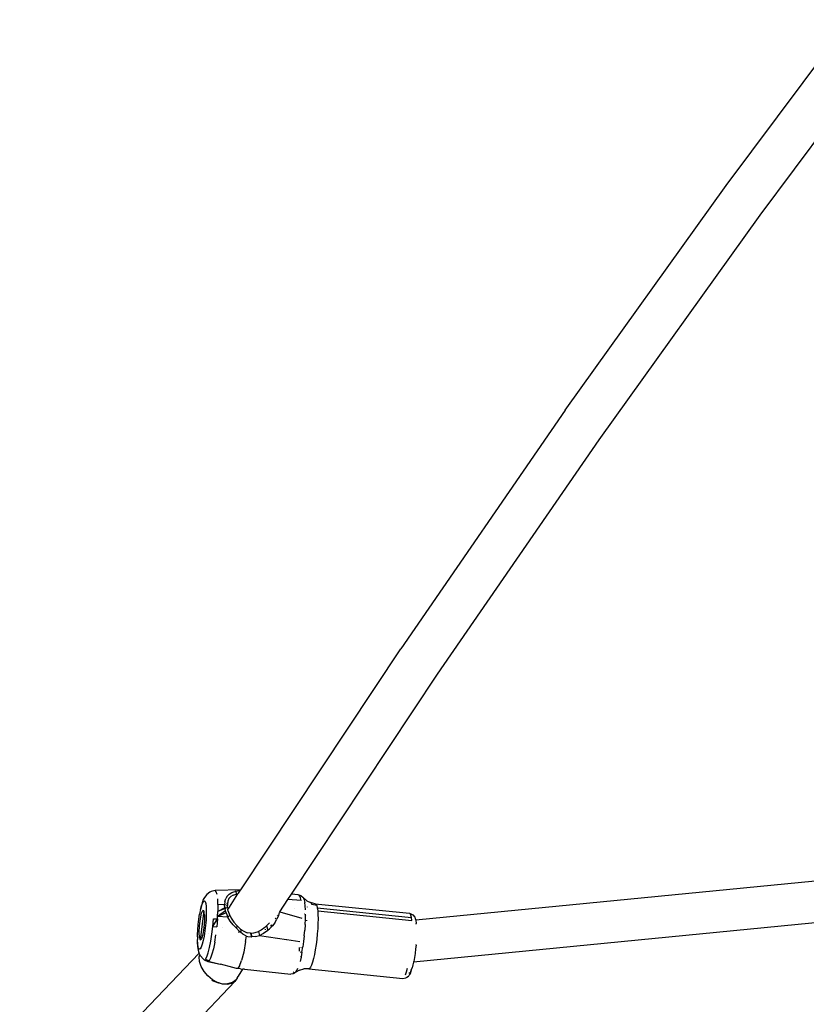
# Model space of a CAD drawing. Units: millimetres. Extents: x -9776 to 382505, y -3372 to 13325.
# Drawn here: x -5045 to -4769, y 2243 to 2589 of the extents above; entities that cross this region are included whole.
import ezdxf

# ---------------------------------------------------------------- set-up
doc = ezdxf.new("R2010")
doc.units = ezdxf.units.MM
doc.layers.add('Toestel 2D', color=7, linetype='Continuous', lineweight=20)
doc.layers.add('VP-EQ', color=7, linetype='Continuous', true_color=0x8a3492)

# ---------------------------------------------------------------- blocks, each defined once
blk = doc.blocks.new('RB1224')
at = {"layer": 'VP-EQ', "color": 0}
for p, q in [((6380.136, -2862.085), (6384.477, -2856.262)), ((6381.321, -2863.132), (6386.046, -2856.796)), ((6374.477, -2869.988), (6380.136, -2862.085)), ((6375.671, -2871.023), (6381.321, -2863.132)), ((6374.477, -2869.988), (6368.704, -2878.367)), ((6369.995, -2879.261), (6375.671, -2871.023)), ((6363.078, -2886.839), (6368.704, -2878.367)), ((6364.862, -2886.996), (6369.995, -2879.261)), ((6405.481, -2884.362), (6369.227, -2887.906)), ((6404.628, -2885.916), (6369.15, -2889.382)), ((6362.179, -2886.871), (6362.042, -2886.902)), ((6363.078, -2886.839), (6362.179, -2886.871)), ((6362.218, -2886.909), (6362.179, -2886.871)), ((6362.908, -2886.89), (6363.018, -2886.86)), ((6363, -2886.956), (6363.069, -2886.852)), ((6363.069, -2886.852), (6363.018, -2886.86)), ((6363.069, -2886.852), (6363.078, -2886.839)), ((6361.764, -2887.182), (6361.723, -2887.295)), ((6361.804, -2887.114), (6361.764, -2887.182)), ((6361.883, -2887.002), (6361.804, -2887.114)), ((6361.998, -2886.926), (6361.883, -2887.002)), ((6362.042, -2886.902), (6361.998, -2886.926)), ((6362.248, -2887.007), (6362.218, -2886.909)), ((6362.279, -2887.362), (6362.269, -2887.161)), ((6362.522, -2887.251), (6362.551, -2887.149)), ((6362.602, -2887.061), (6362.551, -2887.149)), ((6362.602, -2887.061), (6362.672, -2886.991)), ((6362.666, -2887.15), (6362.626, -2887.237)), ((6362.731, -2887.077), (6362.666, -2887.15)), ((6362.672, -2886.991), (6362.768, -2886.935)), ((6362.685, -2887.448), (6362.98, -2886.988)), ((6362.812, -2887.026), (6362.731, -2887.077)), ((6362.768, -2886.935), (6362.877, -2886.897)), ((6362.812, -2887.026), (6362.917, -2886.989)), ((6362.908, -2886.89), (6362.877, -2886.897)), ((6362.908, -2886.89), (6362.917, -2886.989)), ((6362.917, -2886.989), (6362.98, -2886.988)), ((6362.98, -2886.988), (6363, -2886.956)), ((6364.451, -2887.615), (6364.736, -2887.185)), ((6364.736, -2887.185), (6364.862, -2886.996)), ((6365.201, -2887.222), (6364.736, -2887.185)), ((6365.098, -2887.02), (6364.862, -2886.996)), ((6365.13, -2887.025), (6365.098, -2887.02)), ((6365.201, -2887.047), (6365.13, -2887.025)), ((6365.158, -2887.061), (6365.13, -2887.025)), ((6365.182, -2887.127), (6365.158, -2887.061)), ((6365.201, -2887.222), (6365.182, -2887.127)), ((6365.201, -2887.047), (6365.259, -2887.094)), ((6365.259, -2887.094), (6365.274, -2887.112)), ((6365.274, -2887.112), (6365.287, -2887.131)), ((6365.274, -2887.112), (6365.392, -2887.218)), ((6365.287, -2887.131), (6365.31, -2887.192)), ((6365.31, -2887.192), (6365.328, -2887.283)), ((6365.392, -2887.218), (6365.401, -2887.226)), ((6365.401, -2887.226), (6365.527, -2887.29)), ((6361.666, -2887.534), (6361.646, -2887.632)), ((6361.666, -2887.534), (6361.701, -2887.403)), ((6361.683, -2887.448), (6361.666, -2887.534)), ((6361.723, -2887.295), (6361.683, -2887.448)), ((6361.701, -2887.403), (6361.736, -2887.306)), ((6361.705, -2887.663), (6361.751, -2887.564)), ((6361.736, -2887.306), (6361.769, -2887.247)), ((6361.788, -2887.583), (6361.751, -2887.564)), ((6361.769, -2887.247), (6361.8, -2887.231)), ((6361.8, -2887.231), (6361.827, -2887.257)), ((6361.827, -2887.257), (6361.848, -2887.324)), ((6361.848, -2887.324), (6361.862, -2887.429)), ((6361.862, -2887.429), (6361.869, -2887.566)), ((6361.869, -2887.566), (6361.868, -2887.729)), ((6362.279, -2887.362), (6362.277, -2887.601)), ((6362.525, -2887.472), (6362.277, -2887.601)), ((6362.528, -2887.501), (6362.277, -2887.601)), ((6362.514, -2887.369), (6362.279, -2887.362)), ((6362.522, -2887.251), (6362.514, -2887.369)), ((6362.61, -2887.391), (6362.514, -2887.369)), ((6362.525, -2887.472), (6362.514, -2887.369)), ((6362.528, -2887.501), (6362.525, -2887.472)), ((6362.549, -2887.581), (6362.528, -2887.501)), ((6362.549, -2887.497), (6362.555, -2887.475)), ((6362.557, -2887.495), (6362.562, -2887.476)), ((6362.56, -2887.46), (6362.563, -2887.449)), ((6362.565, -2887.462), (6362.569, -2887.449)), ((6362.598, -2887.336), (6362.609, -2887.301)), ((6362.611, -2887.303), (6362.601, -2887.339)), ((6362.626, -2887.237), (6362.608, -2887.345)), ((6362.608, -2887.345), (6362.61, -2887.391)), ((6362.612, -2887.461), (6362.61, -2887.391)), ((6362.612, -2887.461), (6362.628, -2887.537)), ((6362.628, -2887.537), (6362.685, -2887.448)), ((6362.638, -2887.588), (6362.628, -2887.537)), ((6364.979, -2887.486), (6364.979, -2887.489)), ((6365.342, -2887.4), (6365.328, -2887.283)), ((6365.35, -2887.539), (6365.342, -2887.4)), ((6365.419, -2887.449), (6365.421, -2887.444)), ((6365.698, -2887.33), (6365.527, -2887.29)), ((6365.527, -2887.29), (6365.555, -2887.308)), ((6365.555, -2887.308), (6365.579, -2887.357)), ((6365.749, -2887.396), (6365.579, -2887.357)), ((6365.698, -2887.33), (6365.726, -2887.348)), ((6365.698, -2887.33), (6369.005, -2887.667)), ((6365.726, -2887.348), (6365.749, -2887.396)), ((6365.749, -2887.396), (6365.768, -2887.474)), ((6365.768, -2887.474), (6369.075, -2887.811)), ((6365.768, -2887.474), (6365.782, -2887.579)), ((6361.583, -2888.059), (6361.606, -2887.871)), ((6361.606, -2887.871), (6361.634, -2887.693)), ((6361.63, -2888.103), (6361.662, -2887.858)), ((6361.646, -2887.632), (6361.634, -2887.693)), ((6361.788, -2887.583), (6361.655, -2888.6)), ((6361.662, -2887.858), (6361.705, -2887.663)), ((6361.807, -2887.716), (6361.788, -2887.583)), ((6361.807, -2887.716), (6361.805, -2887.932)), ((6361.859, -2887.91), (6361.842, -2888.1)), ((6361.868, -2887.729), (6361.859, -2887.91)), ((6362.101, -2888.129), (6362.124, -2887.862)), ((6362.101, -2888.129), (6362.264, -2887.866)), ((6362.124, -2887.862), (6362.264, -2887.866)), ((6362.264, -2887.866), (6362.24, -2888.143)), ((6362.264, -2887.866), (6362.268, -2887.778)), ((6362.549, -2887.581), (6362.268, -2887.778)), ((6362.268, -2887.778), (6362.277, -2887.601)), ((6362.566, -2887.648), (6362.268, -2887.778)), ((6362.629, -2887.8), (6362.268, -2887.778)), ((6362.566, -2887.648), (6362.549, -2887.581)), ((6362.566, -2887.648), (6362.629, -2887.8)), ((6362.69, -2887.732), (6362.629, -2887.8)), ((6362.71, -2887.94), (6362.629, -2887.8)), ((6362.638, -2887.588), (6362.684, -2887.72)), ((6362.684, -2887.72), (6362.69, -2887.732)), ((6362.69, -2887.732), (6362.745, -2887.843)), ((6362.745, -2887.843), (6362.834, -2887.977)), ((6364.271, -2888.007), (6364.352, -2887.872)), ((6364.288, -2887.856), (6364.296, -2887.852)), ((6364.291, -2887.861), (6364.296, -2887.852)), ((6364.296, -2887.852), (6364.308, -2887.834)), ((6364.296, -2887.852), (6364.324, -2887.843)), ((6364.407, -2887.745), (6364.352, -2887.872)), ((6364.364, -2887.743), (6364.368, -2887.737)), ((6364.434, -2887.639), (6364.407, -2887.745)), ((6364.445, -2887.623), (6364.451, -2887.615)), ((6364.451, -2887.615), (6365.224, -2887.837)), ((6365.32, -2887.685), (6365.33, -2887.686)), ((6365.342, -2888.062), (6365.35, -2887.874)), ((6365.35, -2887.874), (6365.353, -2887.698)), ((6365.403, -2887.737), (6365.403, -2887.732)), ((6365.403, -2887.928), (6365.403, -2887.911)), ((6365.782, -2887.579), (6365.79, -2887.709)), ((6365.782, -2887.579), (6369.089, -2887.917)), ((6365.79, -2887.709), (6365.793, -2887.86)), ((6365.793, -2887.86), (6365.79, -2888.027)), ((6369.033, -2887.685), (6369.005, -2887.667)), ((6369.005, -2887.667), (6369.101, -2887.704)), ((6369.056, -2887.733), (6369.033, -2887.685)), ((6369.075, -2887.811), (6369.056, -2887.733)), ((6369.089, -2887.917), (6369.075, -2887.811)), ((6369.101, -2887.704), (6369.127, -2887.721)), ((6369.127, -2887.721), (6369.19, -2887.8)), ((6369.19, -2887.8), (6369.212, -2887.844)), ((6369.212, -2887.844), (6369.227, -2887.906)), ((6369.227, -2887.906), (6369.229, -2887.916)), ((6369.229, -2887.916), (6369.242, -2888.012)), ((6361.558, -2888.429), (6361.568, -2888.248)), ((6361.568, -2888.248), (6361.583, -2888.059)), ((6361.617, -2888.343), (6361.63, -2888.103)), ((6361.782, -2888.181), (6361.743, -2888.408)), ((6361.805, -2887.932), (6361.782, -2888.181)), ((6361.842, -2888.1), (6361.82, -2888.288)), ((6362.069, -2888.395), (6362.101, -2888.129)), ((6362.101, -2888.129), (6362.24, -2888.143)), ((6362.421, -2888.165), (6362.421, -2888.162)), ((6362.812, -2888.074), (6362.71, -2887.94)), ((6362.812, -2888.074), (6362.932, -2888.19)), ((6362.937, -2888.092), (6362.834, -2887.977)), ((6362.937, -2888.092), (6362.932, -2888.19)), ((6363.035, -2888.307), (6362.932, -2888.19)), ((6362.937, -2888.092), (6363.057, -2888.213)), ((6363.057, -2888.213), (6363.1, -2888.243)), ((6363.097, -2888.253), (6363.066, -2888.332)), ((6363.097, -2888.253), (6363.1, -2888.243)), ((6363.1, -2888.243), (6363.1, -2888.245)), ((6363.1, -2888.243), (6363.182, -2888.299)), ((6363.799, -2888.257), (6363.702, -2888.306)), ((6363.93, -2888.164), (6363.799, -2888.257)), ((6363.882, -2888.37), (6364.034, -2888.263)), ((6363.93, -2888.164), (6363.987, -2888.109)), ((6363.944, -2888.25), (6363.953, -2888.22)), ((6363.944, -2888.25), (6363.953, -2888.22)), ((6363.987, -2888.109), (6364.057, -2888.041)), ((6363.987, -2888.109), (6364.034, -2888.263)), ((6364.034, -2888.263), (6364.087, -2888.213)), ((6364.034, -2888.263), (6364.048, -2888.24)), ((6364.057, -2888.041), (6364.087, -2888.002)), ((6364.164, -2888.139), (6364.087, -2888.213)), ((6364.088, -2888.195), (6364.087, -2888.213)), ((6364.132, -2888.102), (6364.13, -2888.108)), ((6364.133, -2888.097), (6364.132, -2888.102)), ((6364.132, -2888.102), (6364.155, -2888.104)), ((6364.133, -2888.097), (6364.155, -2888.072)), ((6364.155, -2888.072), (6364.155, -2888.104)), ((6364.155, -2888.104), (6364.155, -2888.131)), ((6364.155, -2888.104), (6364.191, -2888.106)), ((6364.164, -2888.139), (6364.191, -2888.106)), ((6364.191, -2888.106), (6364.173, -2888.084)), ((6364.271, -2888.007), (6364.191, -2888.106)), ((6365.311, -2888.457), (6365.329, -2888.258)), ((6365.342, -2888.062), (6365.329, -2888.258)), ((6365.782, -2888.206), (6365.767, -2888.393)), ((6365.79, -2888.027), (6365.782, -2888.206)), ((6369.242, -2888.012), (6369.242, -2888.022)), ((6369.245, -2888.045), (6369.242, -2888.022)), ((6361.556, -2888.679), (6361.557, -2888.592)), ((6361.558, -2888.489), (6361.557, -2888.592)), ((6361.564, -2888.73), (6361.557, -2888.592)), ((6361.558, -2888.489), (6361.558, -2888.429)), ((6361.626, -2888.522), (6361.617, -2888.343)), ((6361.626, -2888.522), (6361.655, -2888.6)), ((6361.655, -2888.6), (6361.697, -2888.559)), ((6361.743, -2888.408), (6361.697, -2888.559)), ((6361.792, -2888.466), (6361.76, -2888.624)), ((6361.82, -2888.288), (6361.792, -2888.466)), ((6361.951, -2888.359), (6361.948, -2888.361)), ((6362.029, -2888.646), (6362.069, -2888.395)), ((6362.166, -2888.68), (6362.207, -2888.419)), ((6363.017, -2888.342), (6363.028, -2888.308)), ((6363.066, -2888.332), (6363.035, -2888.307)), ((6363.15, -2888.4), (6363.066, -2888.332)), ((6363.277, -2888.469), (6363.15, -2888.4)), ((6363.182, -2888.299), (6363.303, -2888.348)), ((6363.25, -2888.662), (6363.277, -2888.469)), ((6363.277, -2888.469), (6363.329, -2888.482)), ((6363.418, -2888.366), (6363.303, -2888.348)), ((6363.329, -2888.482), (6363.454, -2888.495)), ((6363.418, -2888.366), (6363.436, -2888.365)), ((6363.418, -2888.366), (6363.454, -2888.495)), ((6363.436, -2888.365), (6363.541, -2888.358)), ((6363.436, -2888.365), (6363.469, -2888.497)), ((6363.436, -2888.365), (6363.454, -2888.495)), ((6363.454, -2888.495), (6363.469, -2888.497)), ((6363.602, -2888.482), (6363.469, -2888.497)), ((6363.541, -2888.358), (6363.672, -2888.32)), ((6363.602, -2888.482), (6363.736, -2888.442)), ((6363.672, -2888.32), (6363.702, -2888.306)), ((6363.702, -2888.306), (6363.736, -2888.442)), ((6363.736, -2888.442), (6363.865, -2888.379)), ((6363.736, -2888.442), (6364.691, -2888.583)), ((6363.865, -2888.379), (6363.882, -2888.37)), ((6364.691, -2888.583), (6364.699, -2888.584)), ((6364.699, -2888.584), (6365.159, -2888.652)), ((6365.311, -2888.457), (6365.288, -2888.656)), ((6365.748, -2888.582), (6365.725, -2888.768)), ((6365.767, -2888.393), (6365.748, -2888.582)), ((6361.556, -2888.679), (6361.564, -2888.839)), ((6361.578, -2888.835), (6361.564, -2888.73)), ((6361.564, -2888.839), (6361.58, -2888.961)), ((6361.599, -2888.902), (6361.578, -2888.835)), ((6361.625, -2888.928), (6361.599, -2888.902)), ((6361.656, -2888.911), (6361.625, -2888.928)), ((6361.69, -2888.853), (6361.656, -2888.911)), ((6361.725, -2888.755), (6361.69, -2888.853)), ((6361.76, -2888.624), (6361.725, -2888.755)), ((6361.935, -2889.055), (6361.984, -2888.869)), ((6361.984, -2888.869), (6362.029, -2888.646)), ((6362.119, -2888.912), (6362.069, -2889.104)), ((6362.166, -2888.68), (6362.119, -2888.912)), ((6363.25, -2888.662), (6363.184, -2889.032)), ((6365.129, -2888.869), (6365.129, -2888.993)), ((6365.199, -2888.863), (6365.2, -2888.857)), ((6365.23, -2889.034), (6365.261, -2888.85)), ((6365.288, -2888.656), (6365.261, -2888.85)), ((6365.697, -2888.946), (6365.666, -2889.111)), ((6365.725, -2888.768), (6365.697, -2888.946)), ((6369.223, -2888.921), (6369.203, -2889.074)), ((6369.237, -2888.782), (6369.223, -2888.921)), ((6369.237, -2888.776), (6369.238, -2888.766)), ((6369.237, -2888.782), (6369.237, -2888.776)), ((6355.314, -2895.66), (6361.615, -2889.063)), ((6361.58, -2888.961), (6361.605, -2889.039)), ((6361.615, -2889.063), (6361.605, -2889.039)), ((6361.64, -2889.121), (6361.615, -2889.063)), ((6361.622, -2889.196), (6361.64, -2889.121)), ((6361.633, -2889.362), (6361.622, -2889.196)), ((6361.66, -2889.165), (6361.64, -2889.121)), ((6361.757, -2889.262), (6361.66, -2889.165)), ((6361.757, -2889.262), (6361.794, -2889.298)), ((6361.794, -2889.298), (6361.922, -2889.356)), ((6361.838, -2889.274), (6361.886, -2889.192)), ((6361.838, -2889.274), (6361.968, -2889.332)), ((6361.886, -2889.192), (6361.935, -2889.055)), ((6362.017, -2889.246), (6361.968, -2889.332)), ((6362.069, -2889.104), (6362.017, -2889.246)), ((6363.184, -2889.032), (6363.109, -2889.329)), ((6365.197, -2889.205), (6365.162, -2889.358)), ((6365.182, -2889.187), (6365.198, -2889.202)), ((6365.195, -2889.042), (6365.195, -2889.022)), ((6365.198, -2889.202), (6365.196, -2889.176)), ((6365.198, -2889.202), (6365.197, -2889.205)), ((6365.23, -2889.034), (6365.198, -2889.202)), ((6365.633, -2889.259), (6365.599, -2889.385)), ((6365.666, -2889.111), (6365.633, -2889.259)), ((6369.18, -2889.221), (6369.155, -2889.358)), ((6369.203, -2889.074), (6369.18, -2889.221)), ((6361.69, -2889.538), (6361.633, -2889.362)), ((6361.789, -2889.71), (6361.69, -2889.538)), ((6361.922, -2889.356), (6361.9, -2889.335)), ((6361.922, -2889.356), (6361.937, -2889.348)), ((6361.922, -2889.356), (6362.354, -2889.456)), ((6361.968, -2889.332), (6361.937, -2889.348)), ((6361.937, -2889.348), (6362.354, -2889.456)), ((6362.354, -2889.456), (6362.371, -2889.46)), ((6362.807, -2889.572), (6362.371, -2889.46)), ((6362.931, -2889.607), (6362.807, -2889.572)), ((6362.962, -2889.611), (6362.931, -2889.607)), ((6363.033, -2889.528), (6362.962, -2889.611)), ((6362.968, -2889.611), (6362.962, -2889.611)), ((6363.069, -2889.622), (6362.968, -2889.611)), ((6363, -2889.875), (6363.157, -2889.63)), ((6363.033, -2889.528), (6363.109, -2889.329)), ((6363.069, -2889.622), (6363.157, -2889.63)), ((6363.202, -2889.634), (6363.157, -2889.63)), ((6363.212, -2889.634), (6363.202, -2889.634)), ((6363.212, -2889.634), (6364.843, -2889.803)), ((6365.052, -2889.682), (6365.089, -2889.599)), ((6365.138, -2889.667), (6365.291, -2889.623)), ((6365.466, -2889.618), (6365.291, -2889.623)), ((6365.497, -2889.605), (6365.466, -2889.618)), ((6365.466, -2889.618), (6368.773, -2889.955)), ((6365.53, -2889.56), (6365.497, -2889.605)), ((6365.564, -2889.487), (6365.53, -2889.56)), ((6365.599, -2889.385), (6365.564, -2889.487)), ((6368.906, -2889.722), (6368.94, -2889.596)), ((6369.071, -2889.668), (6369.099, -2889.584)), ((6369.128, -2889.48), (6369.099, -2889.584)), ((6369.15, -2889.382), (6369.128, -2889.48)), ((6369.15, -2889.382), (6369.141, -2889.383)), ((6369.155, -2889.358), (6369.15, -2889.382)), ((6361.923, -2889.868), (6361.789, -2889.71)), ((6362.084, -2890.001), (6361.923, -2889.868)), ((6362.956, -2889.944), (6362.915, -2889.998)), ((6362.959, -2889.929), (6362.956, -2889.944)), ((6362.959, -2889.929), (6363, -2889.875)), ((6363, -2889.875), (6363.003, -2889.86)), ((6364.917, -2889.796), (6364.843, -2889.803)), ((6364.984, -2889.761), (6364.917, -2889.796)), ((6364.926, -2889.722), (6364.925, -2889.719)), ((6364.926, -2889.722), (6364.953, -2889.756)), ((6364.953, -2889.756), (6364.974, -2889.76)), ((6365.017, -2889.736), (6364.984, -2889.761)), ((6365.138, -2889.667), (6365.017, -2889.736)), ((6365.017, -2889.736), (6365.052, -2889.682)), ((6365.155, -2889.658), (6365.138, -2889.667)), ((6368.773, -2889.955), (6368.874, -2889.938)), ((6368.871, -2889.824), (6368.906, -2889.722)), ((6368.904, -2889.925), (6368.874, -2889.938)), ((6368.904, -2889.925), (6368.981, -2889.861)), ((6369.011, -2889.821), (6368.981, -2889.861)), ((6368.99, -2889.776), (6368.983, -2889.772)), ((6369.015, -2889.765), (6368.99, -2889.776)), ((6369.043, -2889.753), (6369.011, -2889.821)), ((6369.042, -2889.729), (6369.015, -2889.765)), ((6369.071, -2889.668), (6369.042, -2889.729)), ((6369.071, -2889.668), (6369.043, -2889.753)), ((6356.459, -2896.777), (6362.876, -2890.059)), ((6362.065, -2890.02), (6362.071, -2890.023)), ((6362.071, -2890.023), (6362.258, -2890.102)), ((6362.259, -2890.099), (6362.084, -2890.001)), ((6362.258, -2890.102), (6362.259, -2890.099)), ((6362.258, -2890.102), (6362.288, -2890.109)), ((6362.288, -2890.109), (6362.259, -2890.099)), ((6362.313, -2890.114), (6362.288, -2890.109)), ((6362.313, -2890.114), (6362.315, -2890.117)), ((6362.438, -2890.157), (6362.313, -2890.114)), ((6362.313, -2890.114), (6362.448, -2890.141)), ((6362.458, -2890.158), (6362.438, -2890.157)), ((6362.448, -2890.141), (6362.463, -2890.141)), ((6362.458, -2890.158), (6362.463, -2890.141)), ((6362.608, -2890.169), (6362.458, -2890.158)), ((6362.463, -2890.141), (6362.629, -2890.136)), ((6362.757, -2890.136), (6362.608, -2890.169)), ((6362.629, -2890.136), (6362.789, -2890.087)), ((6362.876, -2890.059), (6362.757, -2890.136)), ((6362.789, -2890.087), (6362.915, -2889.998)), ((6362.915, -2889.998), (6362.876, -2890.059))]:
    blk.add_line(p, q, dxfattribs=at)
blk = doc.blocks.new('VPL-14-RB1224')
at = {"layer": 'Toestel 2D', "color": 0, "xscale": 10, "yscale": 10, "zscale": 10}
blk.add_blockref('RB1224', (-68598.33, 31152.12), dxfattribs=at)

msp = doc.modelspace()

# ---------------------------------------------------------------- block references
msp.add_blockref('VPL-14-RB1224', (0, 0))

doc.saveas('drawing.dxf')
